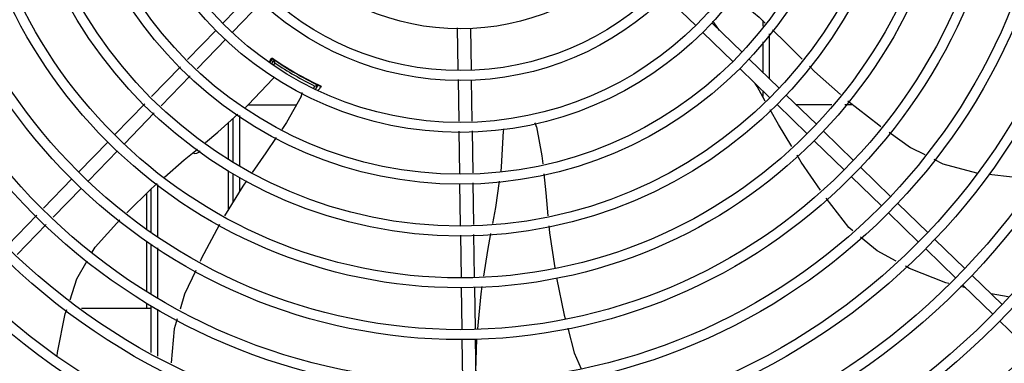
# Model space of a CAD drawing. Units: metres. Extents: x 0 to 1251, y -25 to 542.
# Drawn here: x 1116 to 1117, y 343 to 343 of the extents above; entities that cross this region are included whole.
import ezdxf

# ---------------------------------------------------------------- set-up
doc = ezdxf.new("R2010")
doc.units = ezdxf.units.M
doc.layers.add('-teeqpp', color=252, linetype='Continuous')

msp = doc.modelspace()

# ---------------------------------------------------------------- linework, layer by layer
at = {"layer": '-teeqpp'}
for p, q in [((1116.310733476949, 343.0216551372755), (1116.297326753961, 343.0078371576565)), ((1116.497836444888, 343.0198385210961), (1116.511436981611, 343.0066427686261)), ((1116.315039715555, 343.0174770633234), (1116.301632992567, 343.0036590832383)), ((1116.518844735683, 343.0078154513035), (1116.532445273336, 342.9946196988358)), ((1116.522279920023, 343.0044825061632), (1116.519762909324, 343.0078484674186)), ((1116.541800235844, 343.0089202179088), (1116.541800396502, 343.0064000626726)), ((1116.294193197566, 343.0046074780021), (1116.281230774042, 342.991247428492)), ((1116.403434337581, 343.0056474110843), (1116.403719648524, 342.9867602481404)), ((1116.40943784258, 343.0054606718077), (1116.409723152593, 342.9865735088624)), ((1116.514666660798, 343.0035092126959), (1116.528267197522, 342.9903134597616)), ((1116.544800615583, 343.0029871353854), (1116.544801918847, 342.9826308165598)), ((1116.298499435241, 343.0004294040486), (1116.285537012649, 342.9870693536086)), ((1116.541800849066, 342.99933486193), (1116.541801731314, 342.9855417095569)), ((1116.318461770471, 342.9899658437471), (1116.319712658473, 342.9918923119867)), ((1116.320447120895, 342.9911860132079), (1116.319333364066, 342.9892566458325)), ((1116.320770674055, 342.9897462839463), (1116.320156830503, 342.9886829211646)), ((1116.320209812001, 342.9914277718208), (1116.320200521532, 342.9914346814285)), ((1116.32261450362, 342.9899400305703), (1116.322566535716, 342.9898569358702)), ((1116.535674950661, 342.9914861429033), (1116.549275488317, 342.9782903899695)), ((1116.278107920388, 342.9880287803135), (1116.264957238524, 342.9744746960387)), ((1116.282414159924, 342.9838507063632), (1116.269263477132, 342.9702966211544)), ((1116.531496876709, 342.9871799038328), (1116.545097414364, 342.9739841513642)), ((1116.338155569306, 342.9808579336527), (1116.338203012544, 342.9809401222183)), ((1116.338501961042, 342.9784576573866), (1116.33895787898, 342.9792474481028)), ((1116.339375537666, 342.9779707405055), (1116.340366440353, 342.979687287193)), ((1116.340258537443, 342.9798027387701), (1116.34015130997, 342.9798530910175)), ((1116.340351237293, 342.9797594856445), (1116.340258537443, 342.9798027387701)), ((1116.403787399087, 342.9822751696765), (1116.404073424319, 342.9633406817848)), ((1116.409790905018, 342.9820884304013), (1116.410072738553, 342.9634313069619)), ((1116.541802267413, 342.9771812269255), (1116.541802432682, 342.9745928303346)), ((1116.552505168435, 342.9751568345073), (1116.56610570609, 342.9619610815735)), ((1116.261834385801, 342.971256047862), (1116.248320470847, 342.9573275897587)), ((1116.308896829275, 342.970843356592), (1116.330558897605, 342.9708447429393)), ((1116.548327093552, 342.9708505949693), (1116.561927631206, 342.9576548429668)), ((1116.556934600805, 342.9708592309653), (1116.573171165003, 342.9708602702458)), ((1116.578996641045, 342.9708606429158), (1116.58266216484, 342.9708608779865)), ((1116.266140624406, 342.9670779734433), (1116.252626709455, 342.9531495148744)), ((1116.304802981061, 342.9660055215454), (1116.304804450941, 342.9430445945763)), ((1116.299793433607, 342.9465093259832), (1116.299791639797, 342.9626829453773)), ((1116.301803079271, 342.9644856727377), (1116.301804318769, 342.9451189548386)), ((1116.40414113397, 342.9588583166637), (1116.404431426726, 342.9396412774404)), ((1116.410140450066, 342.9589489423097), (1116.410426995454, 342.9399800372921)), ((1116.569335385279, 342.9588275251785), (1116.582935922, 342.9456317731751)), ((1116.245186915383, 342.9540979105718), (1116.23199116245, 342.940497372917)), ((1116.565157309463, 342.9545212865705), (1116.578757846185, 342.9413255341005)), ((1116.249493154921, 342.9499198361555), (1116.236297401057, 342.9363192984983)), ((1116.299795993843, 342.9234351183431), (1116.299794038918, 342.9410566867673)), ((1116.301804666736, 342.9396664916735), (1116.301805496497, 342.9267109262983)), ((1116.586165599326, 342.9424982167766), (1116.599766136982, 342.9293024643089)), ((1116.228857606985, 342.9372676941957), (1116.21602073241, 342.9240370447305)), ((1116.267806488715, 342.9112081463718), (1116.267804981152, 342.9347523623724)), ((1116.304804781828, 342.9378637408236), (1116.304805183769, 342.9316008899768)), ((1116.404499221266, 342.9351533249846), (1116.404784714734, 342.9162540588645)), ((1116.410494789063, 342.9354920843698), (1116.410780281599, 342.9165928182479)), ((1116.581987525374, 342.9381919781708), (1116.595588063028, 342.9249962257027)), ((1116.233163845592, 342.9330896197771), (1116.220326970084, 342.9198589698453)), ((1116.262555247405, 342.9306087003074), (1116.262556272931, 342.9145693811779)), ((1116.264806374842, 342.9129848522862), (1116.26480510513, 342.932821434686)), ((1116.602995818031, 342.9261689083824), (1116.616596353825, 342.9129731549797)), ((1116.598817743147, 342.9218626697752), (1116.612418278939, 342.9086669168382)), ((1116.212895939396, 342.9208163965127), (1116.199737084514, 342.9072538885575)), ((1116.217202178003, 342.9166383216293), (1116.20404332312, 342.9030758146046)), ((1116.26255662329, 342.9091033914683), (1116.262558068056, 342.8865355408875)), ((1116.404852508343, 342.9117661064074), (1116.405141152198, 342.8926583473394)), ((1116.410848076141, 342.9121048653265), (1116.411140467363, 342.892748972984)), ((1116.619826033943, 342.9098395995179), (1116.633426569735, 342.896643847047)), ((1116.264808169919, 342.8849268148024), (1116.264806708696, 342.9077708624991)), ((1116.267808274827, 342.8833051598695), (1116.267806822569, 342.9059941575169)), ((1116.615647958127, 342.905533360909), (1116.629248495783, 342.8923376079756)), ((1116.636656247991, 342.8935102906498), (1116.650256785646, 342.8803145377165)), ((1116.405209118986, 342.8881588607292), (1116.405495344684, 342.8692110226489)), ((1116.411208435084, 342.8882494863742), (1116.411494660782, 342.8693016473635)), ((1116.633842530408, 342.8878803037815), (1116.631374311049, 342.8885049407045)), ((1116.632478174039, 342.8892040520441), (1116.646078711693, 342.8760082995768)), ((1116.652981930592, 342.8838898686254), (1116.645275532244, 342.8851475386)), ((1116.233206833168, 342.878774072446), (1116.264808564719, 342.8787760939449)), ((1116.26255842022, 342.8810189346573), (1116.262558563703, 342.8787759502352)), ((1116.26480985585, 342.8585893612662), (1116.264808499981, 342.879797100044)), ((1116.267809955198, 342.8570612829553), (1116.267808597467, 342.8782690212652)), ((1116.64930839088, 342.8728747431805), (1116.662908928536, 342.859678991179)), ((1116.405563315198, 342.8647115360436), (1116.405842893795, 342.8462037321428)), ((1116.411562630364, 342.8648021616891), (1116.411845600592, 342.8460698795388)), ((1116.411782817077, 342.8502261028957), (1116.412334564996, 342.8648746616318))]:
    msp.add_line(p, q, dxfattribs=at)
for points in [[(1116.529902732313, 343.0189875400492), (1116.540271706742, 343.0103925475414), (1116.542955962275, 343.0078069847555)], [(1116.519762915824, 343.0078484790711), (1116.519409748471, 343.0083269169454), (1116.519229677214, 343.008702814107)], [(1116.546196014603, 343.004686059292), (1116.552298035754, 342.9988083939797), (1116.559742912305, 342.9914249987328)], [(1116.562941153276, 342.9882531680878), (1116.565301589053, 342.9859122262133), (1116.577033367626, 342.9755231409608)], [(1116.307500942699, 342.9695923111158), (1116.308905868038, 342.9708514576378), (1116.319928160012, 342.9825842999035)], [(1116.319928160972, 342.9825842836067), (1116.320337496663, 342.983014692622), (1116.320679321752, 342.9832594849431)], [(1116.34070249499, 342.9795989771001), (1116.340709433344, 342.9795962297903), (1116.340708160191, 342.9795967994696), (1116.340689192034, 342.9796049895758), (1116.340658823214, 342.9796183264507), (1116.340618671451, 342.979636254966), (1116.340568081328, 342.9796591879885), (1116.340506764718, 342.9796873289902), (1116.340434446667, 342.9797208050977), (1116.340351237293, 342.9797594856445)], [(1116.542994494353, 342.9724767056859), (1116.539288803553, 342.9790549809159), (1116.538403844089, 342.9804785049409)], [(1116.332658750087, 342.9745327768428), (1116.325994879415, 342.9628288162858), (1116.323874489217, 342.9596765634296)], [(1116.580437920123, 342.9726007116283), (1116.594365569381, 342.9617063188839), (1116.595361817822, 342.9610026641312)], [(1116.289339653734, 342.9537373100488), (1116.294962707608, 342.9583550751986), (1116.304066820246, 342.966514521137)], [(1116.555003518006, 342.9518714573187), (1116.548970747376, 342.9618677627104), (1116.54524256088, 342.9684859732388)], [(1116.4232452781, 342.9407042902631), (1116.423541403565, 342.9427766558028), (1116.424443235316, 342.9588494303334)], [(1116.424443246493, 342.9588494298869), (1116.424480217523, 342.9594427681086), (1116.424584196543, 342.9598477197228)], [(1116.439370847452, 342.9608646992183), (1116.441789186704, 342.9476155047041), (1116.442174766723, 342.943991328827)], [(1116.599036943814, 342.9584068998802), (1116.608823461372, 342.9514946183322), (1116.615269274402, 342.9482275661089)], [(1116.321342042824, 342.9559117327935), (1116.316675061467, 342.9489736226233), (1116.310533862135, 342.940125223502)], [(1116.27082566219, 342.938075535284), (1116.27971784394, 342.9458356845344), (1116.285735221114, 342.9507772763454)], [(1116.567988684683, 342.9321564014272), (1116.559215742892, 342.9448917982922), (1116.557359115245, 342.9479682314268)], [(1116.6193767196, 342.9461457140687), (1116.623414731883, 342.944099052927), (1116.638706701046, 342.9400429316702), (1116.638880575559, 342.9400230738124)], [(1116.442652411643, 342.9395017995794), (1116.443555740006, 342.9310111525988), (1116.444513593022, 342.920562017157)], [(1116.644216879048, 342.9394135890348), (1116.654908756039, 342.938192421555), (1116.665996022375, 342.9381128417417)], [(1116.253709357141, 342.9218971786186), (1116.264778807044, 342.9327984842876), (1116.267401070937, 342.9350869170667)], [(1116.307940709391, 342.936388941424), (1116.306232858361, 342.9339282248047), (1116.297995251974, 342.9204996242306)], [(1116.419553390656, 342.9170885122394), (1116.420892858629, 342.9242414369655), (1116.422598210169, 342.9361759468056)], [(1116.582607807944, 342.9137797314252), (1116.580898099772, 342.9151977033262), (1116.570588486621, 342.9284682080397)], [(1116.238035529693, 342.9040680936851), (1116.239300940608, 342.906289197304), (1116.250537044345, 342.9186996017966)], [(1116.295713114716, 342.9166373441931), (1116.287441606953, 342.901102482354), (1116.286880640757, 342.8999121913398)], [(1116.415432084191, 342.8931520389006), (1116.417261931675, 342.9048518440613), (1116.41870325671, 342.9125486959506)], [(1116.444926477891, 342.9160578855635), (1116.445227542737, 342.9127735916809), (1116.44758530485, 342.8969473251673)], [(1116.602262709753, 342.899956509621), (1116.593600954482, 342.9046624079715), (1116.586102535282, 342.9108813291218)], [(1116.227972405828, 342.8825164610389), (1116.231131537105, 342.89194988291), (1116.2358023739, 342.9001483513975)], [(1116.284959617305, 342.895836054106), (1116.279895635637, 342.8850910004489), (1116.2778084059, 342.8782116626408)], [(1116.626124165927, 342.889833607303), (1116.624799715476, 342.8901687887505), (1116.608300161228, 342.8966763837225), (1116.606456302353, 342.8976781458846)], [(1116.44833776928, 342.8925091185456), (1116.451932587332, 342.8755488249521), (1116.452332672004, 342.8740309348059)], [(1116.412689254322, 342.8694138437768), (1116.41419810504, 342.8852621464894), (1116.414716859362, 342.8885789953442)], [(1116.222157756638, 342.8571024728535), (1116.222275730465, 342.8587082962563), (1116.225819336572, 342.8760872236107), (1116.226481917002, 342.8780657425395)], [(1116.276484981374, 342.8738497649206), (1116.27514617889, 342.8694371799606), (1116.273834257775, 342.8539928452283)], [(1116.453476103532, 342.8696928600666), (1116.456444019741, 342.8584328548868), (1116.459518078472, 342.8512334459647)]]:
    msp.add_lwpolyline(points, dxfattribs=at)
for radius in [0.4139499999999998, 0.4094499999999998, 0.3904999999999998, 0.3859999999999998, 0.3670499999999998, 0.3625499999999999, 0.3435999999999998, 0.3390999999999998, 0.3201499999999998, 0.3156499999999998, 0.2966999999999999, 0.2921999999999998, 0.2732499999999998, 0.2687499999999998, 0.2497999999999999, 0.2452999999999999, 0.2263499999999999, 0.2218499999999999, 0.2028999999999999, 0.1983999999999999, 0.1794499999999999, 0.1749499999999999, 0.1559999999999999, 0.1514999999999999, 0.1325499999999999, 0.1280499999999999, 0.1091]:
    msp.add_circle((1116.404793490276, 343.1142922743193), radius, dxfattribs=at)
for centre, radius, start, end in [((1116.40479119101, 343.1142932739313), 0.1502116319875999, 235.2055270656899, 235.6128829014256), ((1116.40479119101, 343.1142932739313), 0.1490699417010999, 235.0788722304315, 244.9747374605816), ((1116.40479119101, 343.1142932739313), 0.1492029054520999, 235.1933337448686, 235.5831389764636), ((1116.40479119101, 343.1142932739313), 0.1492290860554999, 235.5839160249421, 244.4234177873176), ((1116.40479119101, 343.1142932739313), 0.1502378125909999, 235.9960438478719, 244.0112899398731), ((1116.40479119101, 343.1142932739313), 0.1491767625947999, 236.1856190831491, 243.8217146704553), ((1116.40479119101, 343.1142932739313), 0.1491331663328999, 236.1845078013317, 236.541389301781), ((1116.40479119101, 343.1142932739313), 0.1491331663328999, 243.4499726145613, 243.8228259956393), ((1116.40479119101, 343.1142932739313), 0.1492029054520999, 244.4241948036321, 244.9771394312253), ((1116.328195828416, 342.976787178362), 0.004999999234999998, 333.199868157315, 354.4664971653177), ((1116.40479119101, 343.1142932739313), 0.1502116319875999, 244.3944508553795, 244.4568473259347), ((1116.434502953212, 342.9597229432884), 0.004999999229999997, 13.20005249498246, 34.44477639242258), ((1116.284803922845, 342.9512845940226), 0.002499999999999999, 242.896552957011, 327.9298418471071)]:
    msp.add_arc(centre, radius, start, end, dxfattribs=at)
for points, start_tangent, end_tangent in [([(1116.318261124623, 342.9901290988264), (1116.318486404527, 342.9904940555052), (1116.319456361681, 342.9920647405288)], (0.5252394351513047, 0.850954485129457), (0.5255520193059748, 0.8507614677472253)), ([(1116.320151331178, 342.9914389009346), (1116.320134809297, 342.9914852626953)], (-0.8200128403552424, 0.5723451245992479), (0.476761817465516, 0.8790325189701337)), ([(1116.320254789608, 342.9913945907938), (1116.320151331178, 342.9914389009346)], (-0.9358839446306666, 0.3523084475038085), (-0.8200128405928416, 0.5723451242588329)), ([(1116.320685908993, 342.9910822881493), (1116.320626826748, 342.9911323814404), (1116.320254789608, 342.9913945907938)], (-0.7793908403220475, 0.6265380419592196), (-0.935883944712343, 0.3523084472868407)), ([(1116.320770674055, 342.9897462839463), (1116.320662075214, 342.9902268896863), (1116.320554234728, 342.9907067912318), (1116.320447139465, 342.9911860463017)], (-0.2209826870723394, 0.9752777307076629), (-0.217502346079939, 0.9760597980911428)), ([(1116.321773679657, 342.9903505020475), (1116.321175254247, 342.9907548675628), (1116.320685908993, 342.9910822881493)], (-0.8308259532159766, 0.556532331013001), (-0.7793908403792903, 0.6265380418880118)), ([(1116.338957878979, 342.9792474481028), (1116.339428374727, 342.9793937624308), (1116.339897884621, 342.9795403810303), (1116.340366459853, 342.9796873207533)], (0.9550687051781677, 0.2963844941782522), (0.9540053890661097, 0.2997894555063957)), ([(1116.339628938329, 342.9801022021747), (1116.338979493624, 342.980418189085)], (-0.8885721070305391, 0.4587369732290046), (-0.8974404310179087, 0.4411356625510913)), ([(1116.340155439041, 342.9798428785853), (1116.339628938329, 342.9801022021747)], (-0.931924804089498, 0.3626515676551688), (-0.888572107043214, 0.4587369732044539)), ([(1116.340230124388, 342.979816085006), (1116.340155439041, 342.9798428785853)], (-0.9508345782252692, 0.309699216742915), (-0.9319248040440885, 0.3626515677718593)), ([(1116.340732584629, 342.9795579845559), (1116.340643248489, 342.9796250480113), (1116.340230124388, 342.979816085006)], (-0.9021824515113781, 0.4313546385341426), (-0.9508345784102993, 0.3096992161748375)), ([(1116.341731949075, 342.979217815895), (1116.340699750108, 342.9777035853472), (1116.340467048413, 342.9773623457822)], (-0.5631292578961016, -0.8263688274017758), (-0.5634277535979227, -0.8261653384617387)), ([(1116.340781769278, 342.9795664962385), (1116.340732584629, 342.9795579845559)], (-0.5227582582713528, -0.8524809695289991), (-0.902182451227993, 0.4313546391268452))]:
    msp.add_spline(points, degree=3, dxfattribs=dict(at, start_tangent=start_tangent, end_tangent=end_tangent))

doc.saveas('drawing.dxf')
